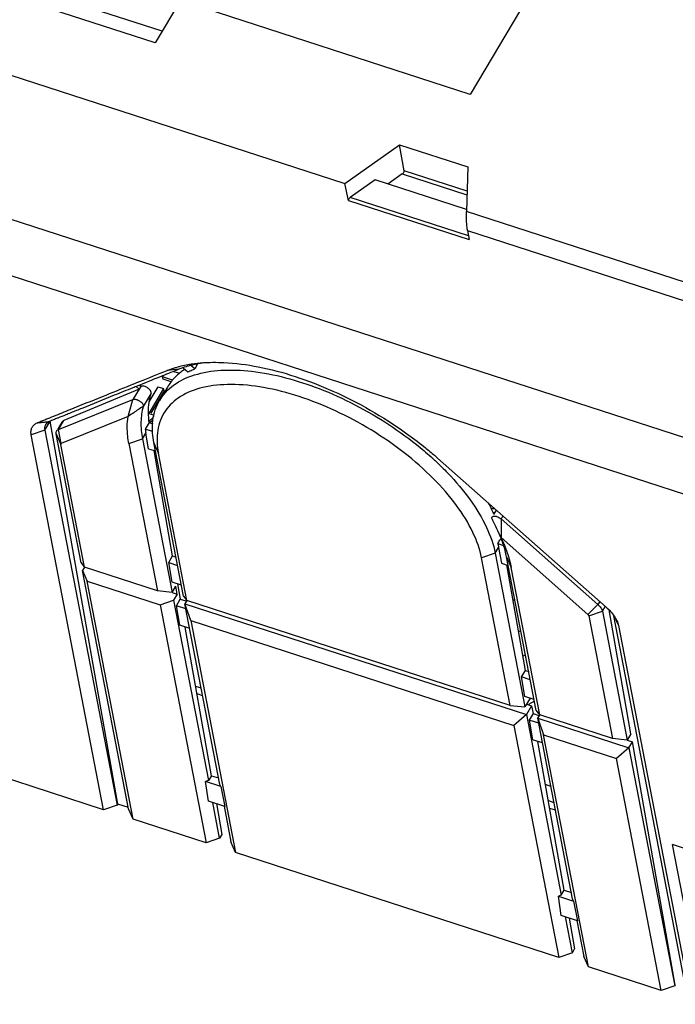
# Model space of a CAD drawing. Units: millimetres. Extents: x 0 to 420, y 0 to 297.
# Drawn here: x 68 to 81, y 21 to 41 of the extents above; entities that cross this region are included whole.
import ezdxf

# ---------------------------------------------------------------- set-up
doc = ezdxf.new("R2010")
doc.units = ezdxf.units.MM
doc.header["$LTSCALE"] = 23.1
for name, color, linetype in [('32093_0100_DXF_CONTINUOUS_LINE', 7, 'CONTINUOUS'), ('32095_0100_DXF_CONTINUOUS_LINE', 7, 'CONTINUOUS'), ('32132_0100_DXF_CONTINUOUS_LINE', 7, 'CONTINUOUS'), ('54889_0200_DXF_CONTINUOUS_LINE', 7, 'CONTINUOUS'), ('85544_0100_DXF_CONTINUOUS_LINE', 7, 'CONTINUOUS')]:
    doc.layers.add(name, color=color, linetype=linetype)

msp = doc.modelspace()

# ---------------------------------------------------------------- linework, layer by layer
at = {"layer": '32093_0100_DXF_CONTINUOUS_LINE', "color": 7, "linetype": 'CONTINUOUS'}
for p, q in [((71.07496, 33.57376), (71.09057, 33.60002)), ((71.26979, 33.51059), (71.07496, 33.57376)), ((71.08338, 33.5282), (71.07496, 33.57376)), ((71.24122, 33.47703), (71.08338, 33.5282)), ((71.29086, 33.68028), (71.40373, 33.64369)), ((71.30498, 33.68641), (71.29611, 33.67149)), ((71.09415, 33.34688), (70.80375, 32.85851)), ((70.81148, 33.08598), (70.98723, 33.38155)), ((70.98723, 33.38155), (71.09415, 33.34688)), ((71.10257, 33.30132), (71.09415, 33.34688)), ((71.10257, 33.30132), (70.84269, 32.86427)), ((70.80375, 32.85851), (70.89618, 32.82854)), ((70.8081, 32.71664), (70.87547, 32.76465)), ((70.90387, 32.81242), (70.87547, 32.76465)), ((70.88389, 32.71909), (70.87547, 32.76465)), ((70.88389, 32.71909), (70.81726, 32.6716)), ((70.95354, 32.02572), (70.92409, 32.03527)), ((71.721, 27.52504), (71.83021, 27.48964)), ((71.86004, 27.33528), (71.74812, 27.37157)), ((78.67461, 25.5639), (78.57091, 25.59752)), ((78.62587, 25.28646), (78.73507, 25.25106)), ((78.76491, 25.0967), (78.65299, 25.13299))]:
    msp.add_line(p, q, dxfattribs=at)
at = {"layer": '32095_0100_DXF_CONTINUOUS_LINE', "color": 7, "linetype": 'CONTINUOUS'}
for p, q in [((78.03897, 28.60807), (78.08944, 28.5917)), ((78.12704, 28.10966), (78.17683, 28.13956)), ((78.35214, 27.23246), (78.23477, 27.16198))]:
    msp.add_line(p, q, dxfattribs=at)
at = {"layer": '32132_0100_DXF_CONTINUOUS_LINE', "color": 7, "linetype": 'CONTINUOUS'}
for p, q in [((43.60508, 47.41762), (74.64064, 37.35577)), ((36.57923, 46.87865), (82.83091, 31.88368)), ((36.0312, 45.95306), (82.27896, 30.95937)), ((79.35473, 42.89873), (77.09459, 39.0977)), ((70.92659, 40.10445), (68.68561, 40.83098)), ((71.06249, 40.333), (69.17568, 40.94471)), ((71.42159, 40.93691), (70.92659, 40.10445)), ((77.09459, 39.0977), (71.42159, 40.93691)), ((74.64064, 37.35577), (75.70995, 38.11236)), ((75.70995, 38.11236), (77.04638, 37.67909)), ((75.80358, 37.60428), (75.70995, 38.11236)), ((77.04638, 37.67909), (77.0219, 36.80635)), ((75.23295, 37.42696), (74.74797, 37.08382)), ((77.02303, 36.84661), (75.23295, 37.42696)), ((75.7668, 37.54377), (75.48584, 37.34497)), ((74.7113, 37.02277), (74.64064, 37.35577)), ((77.04192, 36.4352), (77.07293, 36.25712)), ((71.47775, 33.74957), (71.56659, 33.66932)), ((71.70257, 33.7289), (71.62634, 33.79775)), ((70.61527, 33.33361), (69.14172, 32.72143)), ((70.61527, 33.33361), (70.49476, 33.13094)), ((70.61339, 33.33283), (70.55603, 33.38465)), ((70.64642, 33.3883), (70.61343, 33.3328)), ((70.62134, 33.41096), (70.64586, 33.38881)), ((71.16994, 33.37377), (71.01491, 33.11305)), ((69.03567, 32.54308), (70.49476, 33.13094)), ((70.39796, 32.79618), (70.49476, 33.13094)), ((70.39796, 32.79618), (69.08943, 32.26897)), ((68.8621, 32.70142), (68.8571, 32.69947)), ((70.19629, 25.2165), (68.87292, 32.70626)), ((69.10388, 32.69022), (69.02142, 32.55155)), ((70.81197, 32.67902), (70.73485, 32.55045)), ((70.87679, 32.50443), (70.73485, 32.55045)), ((70.81197, 32.67902), (70.88153, 32.65647)), ((69.9191, 25.10777), (68.50224, 32.43892)), ((68.76823, 32.5302), (70.18529, 25.198)), ((69.47879, 29.93389), (68.99097, 32.45799)), ((70.67992, 32.36125), (71.26069, 29.35619)), ((70.80087, 32.16733), (70.74675, 32.47365)), ((69.54575, 29.84832), (69.08136, 32.25117)), ((70.41393, 32.26997), (70.97127, 29.38616)), ((70.80087, 32.16733), (70.93455, 32.12399)), ((70.99305, 32.08222), (70.90265, 32.28904)), ((71.48343, 29.28398), (70.90265, 32.28904)), ((71.27125, 30.07049), (70.90683, 32.13298)), ((71.55039, 29.19841), (70.99305, 32.08222)), ((76.45762, 31.98415), (79.75602, 29.06974)), ((77.60619, 30.96929), (77.55412, 30.88172)), ((77.70003, 30.79496), (79.5966, 29.11919)), ((79.3999, 28.92627), (77.69902, 30.42915)), ((77.69902, 30.42915), (77.72236, 30.37892)), ((77.63606, 30.31305), (77.74949, 30.27627)), ((71.19408, 29.94193), (71.27125, 30.07049)), ((71.27125, 30.07049), (71.33544, 30.04967)), ((77.58478, 30.12267), (77.31879, 30.03139)), ((77.58478, 30.12267), (78.16555, 27.11761)), ((77.65161, 30.23506), (77.70574, 29.92875)), ((78.38829, 27.04539), (77.80752, 30.05045)), ((69.47879, 29.93389), (69.53196, 29.86593)), ((71.19408, 29.94193), (71.36711, 29.88583)), ((71.26188, 29.55824), (71.19408, 29.94193)), ((77.87613, 27.14757), (77.31879, 30.03139)), ((77.70574, 29.92875), (77.83942, 29.88541)), ((78.17611, 27.8319), (77.81169, 29.8944)), ((69.54615, 29.84808), (69.50783, 29.78363)), ((69.50783, 29.78363), (69.59802, 29.57787)), ((70.40803, 25.12579), (69.50783, 29.78363)), ((70.97127, 29.38616), (69.54575, 29.84832)), ((78.45525, 26.95982), (77.89791, 29.84364)), ((69.59802, 29.57787), (71.02354, 29.11571)), ((70.49822, 24.92002), (69.59802, 29.57787)), ((71.26069, 29.35619), (71.33313, 29.47801)), ((71.44169, 29.49994), (71.26188, 29.55824)), ((71.36025, 29.32453), (71.33313, 29.47801)), ((71.36783, 29.52389), (71.4204, 29.22637)), ((71.26068, 29.35618), (70.97127, 29.38616)), ((71.26087, 29.35675), (71.36025, 29.32453)), ((71.36025, 29.32453), (71.28973, 29.20593)), ((71.48343, 29.28398), (71.55039, 29.19841)), ((71.02354, 29.11571), (71.28973, 29.20593)), ((71.02354, 29.11571), (71.92374, 24.45786)), ((71.28973, 29.20593), (71.97201, 25.67564)), ((71.34323, 29.09781), (71.4204, 29.22637)), ((71.53118, 29.03687), (71.34323, 29.09781)), ((71.41102, 28.71412), (71.34323, 29.09781)), ((71.4204, 29.22637), (71.53089, 29.19055)), ((71.55079, 29.19817), (71.51246, 29.13372)), ((71.51246, 29.13372), (78.19459, 26.96735)), ((71.62588, 28.80776), (71.51247, 29.13372)), ((72.19475, 25.60343), (71.51247, 29.13372)), ((77.87613, 27.14757), (71.55039, 29.19841)), ((79.41638, 28.90052), (79.88077, 26.49766)), ((79.68237, 28.99179), (80.17019, 26.46769)), ((80.24263, 26.58952), (79.81419, 29.01434)), ((81.32217, 21.58738), (79.90878, 28.9006)), ((71.60576, 28.65098), (71.41102, 28.71412)), ((71.62588, 28.80776), (77.95163, 26.75693)), ((71.62588, 28.80776), (72.50285, 24.27011)), ((79.9955, 28.71277), (81.41235, 21.38161)), ((72.03055, 25.77316), (71.51697, 28.67977)), ((78.09894, 27.70334), (78.17611, 27.8319)), ((78.17611, 27.8319), (78.24031, 27.81109)), ((78.27197, 27.64725), (78.09894, 27.70334)), ((78.16674, 27.31965), (78.09894, 27.70334)), ((78.26647, 27.28732), (78.16555, 27.1176)), ((78.34655, 27.26136), (78.16674, 27.31965)), ((78.19886, 27.17362), (78.29811, 27.14144)), ((77.87613, 27.14757), (78.16555, 27.11761)), ((78.19459, 26.96735), (77.95163, 26.75693)), ((78.29811, 27.14144), (78.19459, 26.96735)), ((78.19459, 26.96735), (78.87687, 23.43706)), ((78.32526, 26.98779), (78.24809, 26.85923)), ((78.29811, 27.14144), (78.32526, 26.98779)), ((78.32526, 26.98779), (78.43575, 26.95196)), ((78.38829, 27.04539), (78.44146, 26.97744)), ((78.43605, 26.79829), (78.24809, 26.85923)), ((78.24809, 26.85923), (78.31589, 26.47554)), ((78.41733, 26.89514), (78.45565, 26.95958)), ((79.09961, 23.36485), (78.41733, 26.89514)), ((78.41733, 26.89513), (80.19923, 26.31744)), ((78.41733, 26.89513), (78.53075, 26.56917)), ((79.88077, 26.49766), (78.45525, 26.95982)), ((77.95163, 26.75693), (78.8286, 22.21928)), ((80.24263, 26.58952), (80.17019, 26.46769)), ((78.51063, 26.4124), (78.31589, 26.47554)), ((78.93541, 23.53458), (78.42184, 26.44119)), ((78.53075, 26.56917), (79.95627, 26.10701)), ((79.40772, 22.03153), (78.53075, 26.56917)), ((80.17018, 26.46769), (79.88077, 26.49766)), ((80.17036, 26.46826), (80.26975, 26.43604)), ((80.19923, 26.31744), (80.26975, 26.43604)), ((81.11043, 21.6781), (80.26975, 26.43604)), ((80.19923, 26.31744), (79.95627, 26.10701)), ((80.19923, 26.31744), (81.09943, 21.6596)), ((69.9191, 25.10777), (66.93441, 26.07542)), ((80.83324, 21.56937), (79.95627, 26.10701)), ((71.97201, 25.67564), (71.91574, 25.6568)), ((72.21376, 25.56018), (71.91574, 25.6568)), ((71.97381, 25.27626), (71.91574, 25.6568)), ((72.03055, 25.77316), (71.97201, 25.67564)), ((72.03055, 25.77316), (72.17073, 25.72771)), ((72.21376, 25.56018), (72.19475, 25.60343)), ((72.21376, 25.56018), (72.29127, 25.17334)), ((72.29127, 25.17334), (71.97381, 25.27626)), ((72.18993, 24.54809), (72.05424, 25.25019)), ((70.18529, 25.198), (69.9191, 25.10777)), ((70.19629, 25.2165), (70.18529, 25.198)), ((70.40348, 25.14933), (70.19629, 25.2165)), ((70.49822, 24.92002), (70.40803, 25.12579)), ((72.12712, 25.22656), (72.23393, 24.62209)), ((72.27697, 25.17798), (72.41267, 24.47588)), ((71.92374, 24.45786), (70.49822, 24.92002)), ((72.18993, 24.54809), (71.92374, 24.45786)), ((72.23393, 24.62209), (72.18993, 24.54809)), ((72.50285, 24.27011), (72.41267, 24.47588)), ((78.8286, 22.21928), (72.50285, 24.27011)), ((83.614, 23.59716), (81.05663, 24.42627)), ((81.66061, 21.30113), (81.05663, 24.42627)), ((78.87687, 23.43706), (78.93541, 23.53458)), ((78.93541, 23.53458), (79.07559, 23.48913)), ((78.87687, 23.43706), (78.8206, 23.41822)), ((78.8206, 23.41822), (79.11862, 23.3216)), ((78.87868, 23.03768), (78.8206, 23.41822)), ((79.11862, 23.3216), (79.09961, 23.36485)), ((79.11862, 23.3216), (79.19613, 22.93476)), ((79.19613, 22.93476), (78.87868, 23.03768)), ((79.09479, 22.30951), (78.9591, 23.01161)), ((79.03199, 22.98797), (79.13879, 22.38351)), ((79.18184, 22.93939), (79.31753, 22.23729)), ((79.09479, 22.30951), (79.13879, 22.38351)), ((79.09479, 22.30951), (78.8286, 22.21928)), ((79.40772, 22.03153), (79.31753, 22.23729)), ((80.83324, 21.56937), (79.40772, 22.03153)), ((81.09943, 21.6596), (80.83324, 21.56937)), ((81.11043, 21.6781), (81.09943, 21.6596))]:
    msp.add_line(p, q, dxfattribs=at)
at = {"layer": '32132_0100_DXF_CONTINUOUS_LINE', "color": 9, "linetype": 'CONTINUOUS'}
for p, q in [((77.0331, 37.20566), (75.80358, 37.60428)), ((75.7668, 37.54377), (77.03109, 37.13388)), ((74.7113, 37.02277), (77.07293, 36.25712)), ((77.05947, 36.33442), (74.74797, 37.08382)), ((82.39801, 35.06339), (77.0219, 36.80635)), ((77.04192, 36.4352), (82.31634, 34.72521)), ((71.39522, 33.72261), (71.16408, 33.70036)), ((70.84724, 33.2529), (70.69468, 32.99634)), ((68.76823, 32.5302), (68.87292, 32.70626)), ((69.03567, 32.54308), (69.14172, 32.72143)), ((68.76823, 32.5302), (68.50224, 32.43892)), ((68.99097, 32.45799), (69.08136, 32.25117)), ((69.08942, 32.26897), (69.03567, 32.54308)), ((70.41393, 32.26997), (70.67992, 32.36125)), ((70.67992, 32.36125), (70.74675, 32.47365)), ((77.58478, 30.12267), (77.65161, 30.23506)), ((77.80752, 30.05045), (77.89791, 29.84364)), ((79.39991, 28.92622), (79.59661, 29.11913)), ((79.63223, 29.17912), (79.5966, 29.11919)), ((79.68237, 28.99179), (79.73585, 29.08173)), ((79.41638, 28.90052), (79.68237, 28.99179)), ((79.92181, 28.88138), (79.9955, 28.71277))]:
    msp.add_line(p, q, dxfattribs=at)
at = {"layer": '32132_0100_DXF_CONTINUOUS_LINE', "color": 7, "linetype": 'CONTINUOUS'}
for points, knots in [([(75.7668, 37.54377), (75.77472, 37.54937), (75.78838, 37.5622), (75.80154, 37.58306), (75.80467, 37.59834), (75.80358, 37.60428)], [0, 0, 0, 0, 0.39619467, 0.75369418, 1, 1, 1, 1]), ([(74.74797, 37.08382), (74.7397, 37.07797), (74.72603, 37.06473), (74.71358, 37.04357), (74.71006, 37.02862), (74.7113, 37.02277)], [0, 0, 0, 0, 0.41195282, 0.75712294, 1, 1, 1, 1]), ([(77.04192, 36.4352), (77.03804, 36.45752), (77.03177, 36.51163), (77.02464, 36.60264), (77.02119, 36.70398), (77.02098, 36.77362), (77.0219, 36.80635)], [0, 0, 0, 0, 0.18271141, 0.43867928, 0.73605973, 1, 1, 1, 1]), ([(71.29043, 33.41151), (71.41331, 33.50141), (71.71527, 33.63945), (72.23935, 33.72184), (72.84214, 33.69671), (73.48909, 33.56932), (74.16731, 33.34692), (74.84589, 33.0396), (75.50769, 32.65289), (76.02086, 32.27734), (76.30645, 32.02939), (76.39792, 31.94498)], [0, 0, 0, 0, 0.0808255, 0.17416243, 0.2808397, 0.4013576, 0.52508079, 0.6611297, 0.79828978, 0.93358916, 1, 1, 1, 1]), ([(71.40489, 33.77872), (71.49205, 33.80107), (71.6174, 33.82491), (71.74359, 33.83984), (71.78052, 33.84349)], [0, 0, 0, 0, 0.70779564, 1, 1, 1, 1]), ([(71.56659, 33.66932), (71.58112, 33.67657), (71.61068, 33.69069), (71.65603, 33.71056), (71.68692, 33.72292), (71.70257, 33.7289)], [0, 0, 0, 0, 0.32809235, 0.66161126, 1, 1, 1, 1]), ([(71.75826, 33.82315), (71.75243, 33.81328), (71.73386, 33.78186), (71.7153, 33.75045), (71.70257, 33.7289)], [0, 0, 0, 0, 0.31426002, 1, 1, 1, 1]), ([(71.84438, 33.84909), (71.98679, 33.86002), (72.35715, 33.86194), (72.97174, 33.78075), (73.68809, 33.59017), (74.4222, 33.30486), (75.14653, 32.93535), (75.73459, 32.55917), (76.07314, 32.30334), (76.18992, 32.20958)], [0, 0, 0, 0, 0.09031384, 0.2338154, 0.39117847, 0.55862253, 0.73161641, 0.90521889, 1, 1, 1, 1]), ([(71.38353, 33.6274), (71.35731, 33.60473), (71.27689, 33.52838), (71.20914, 33.4397), (71.17021, 33.37423)], [0, 0, 0, 0, 0.31289657, 1, 1, 1, 1]), ([(68.94116, 32.80472), (68.94347, 32.80565), (69.05127, 32.84915), (69.3702, 32.97751), (69.87276, 33.18004), (70.26979, 33.3401), (70.45579, 33.41506)], [0, 0, 0, 0, 0.00456495, 0.21357075, 0.63158235, 1, 1, 1, 1]), ([(70.49329, 33.35936), (70.37183, 33.31043), (70.03931, 33.17649), (69.63366, 33.01306), (69.34949, 32.89853), (69.27635, 32.86907)], [0, 0, 0, 0, 0.29942842, 0.81970826, 1, 1, 1, 1]), ([(70.84724, 33.2529), (70.85031, 33.26334), (70.84579, 33.29058), (70.82074, 33.32592), (70.78263, 33.35863), (70.7368, 33.38317), (70.69042, 33.39556), (70.6585, 33.39466), (70.64586, 33.38881)], [0, 0, 0, 0, 0.11970649, 0.28096572, 0.4715659, 0.66774355, 0.84677116, 1, 1, 1, 1]), ([(77.31879, 30.03139), (77.28541, 30.20396), (77.15303, 30.56734), (76.82531, 31.08982), (76.36883, 31.61079), (75.80542, 32.1047), (75.16233, 32.5478), (74.47148, 32.91866), (73.766, 33.19945), (73.07893, 33.37708), (72.44199, 33.44333), (71.88411, 33.39284), (71.42768, 33.22355), (71.10078, 32.92573), (70.97638, 32.59354), (70.96467, 32.38612), (70.9667, 32.3144)], [0, 0, 0, 0, 0.06310464, 0.13706676, 0.22042466, 0.31088782, 0.40540616, 0.50021302, 0.59182005, 0.67737274, 0.75423218, 0.82064041, 0.87687401, 0.92611109, 0.97439318, 1, 1, 1, 1]), ([(70.49476, 33.13094), (70.50092, 33.13348), (70.51531, 33.13647), (70.53871, 33.13564), (70.55974, 33.13114), (70.57748, 33.12534), (70.59083, 33.11992), (70.60357, 33.11385), (70.61925, 33.10536), (70.63728, 33.09365), (70.65641, 33.07811), (70.67651, 33.05723), (70.69411, 33.0312), (70.69754, 33.00625), (70.69468, 32.99634)], [0, 0, 0, 0, 0.07399582, 0.16013344, 0.25826211, 0.31142535, 0.36699139, 0.41789604, 0.46790604, 0.56461593, 0.65591184, 0.74055, 0.88551788, 1, 1, 1, 1]), ([(70.81197, 32.67902), (70.80304, 32.74598), (70.79311, 32.87761), (70.80427, 33.07077), (70.82994, 33.19407), (70.84724, 33.2529)], [0, 0, 0, 0, 0.35019766, 0.68213298, 1, 1, 1, 1]), ([(70.69468, 32.99634), (70.63279, 32.95546), (70.53339, 32.88946), (70.43515, 32.82175), (70.39796, 32.79618)], [0, 0, 0, 0, 0.62167183, 1, 1, 1, 1]), ([(70.69468, 32.99634), (70.66665, 32.89848), (70.63731, 32.68452), (70.6588, 32.47066), (70.67992, 32.36125)], [0, 0, 0, 0, 0.47741034, 1, 1, 1, 1]), ([(68.61787, 32.67313), (68.62233, 32.67558), (68.63963, 32.68415), (68.6712, 32.69562), (68.72376, 32.71732), (68.81391, 32.75333), (68.89072, 32.78436), (68.94116, 32.80472)], [0, 0, 0, 0, 0.04368139, 0.16589041, 0.28809944, 0.53251749, 1, 1, 1, 1]), ([(69.01876, 32.7653), (68.9931, 32.75494), (68.95425, 32.73924), (68.90188, 32.71833), (68.87538, 32.70725), (68.8621, 32.70142)], [0, 0, 0, 0, 0.49076338, 0.7429254, 1, 1, 1, 1]), ([(69.27635, 32.86907), (69.24396, 32.85602), (69.15881, 32.82172), (69.07293, 32.78716), (69.01947, 32.76559), (69.01876, 32.7653)], [0, 0, 0, 0, 0.37723519, 0.99173838, 1, 1, 1, 1]), ([(70.41393, 32.26997), (70.40504, 32.31573), (70.37782, 32.48952), (70.37785, 32.6684), (70.398, 32.79617)], [0, 0, 0, 0, 0.26491294, 1, 1, 1, 1]), ([(68.50224, 32.43892), (68.49732, 32.46435), (68.49378, 32.51425), (68.51333, 32.58429), (68.55694, 32.63937), (68.59635, 32.66353), (68.61786, 32.67315)], [0, 0, 0, 0, 0.27387726, 0.52023869, 0.75083959, 1, 1, 1, 1]), ([(68.78337, 32.6394), (68.78223, 32.63747), (68.7642, 32.60501), (68.76154, 32.56421), (68.76823, 32.5302)], [0, 0, 0, 0, 0.06045523, 1, 1, 1, 1]), ([(68.82477, 32.68255), (68.81996, 32.67931), (68.80392, 32.66716), (68.79065, 32.65169), (68.78337, 32.6394)], [0, 0, 0, 0, 0.28911818, 1, 1, 1, 1]), ([(69.14172, 32.72143), (69.13067, 32.71684), (69.11617, 32.70766), (69.1063, 32.69418), (69.10398, 32.69026)], [0, 0, 0, 0, 0.72646413, 1, 1, 1, 1]), ([(70.73485, 32.55045), (70.73598, 32.54195), (70.73837, 32.52491), (70.74234, 32.49931), (70.74524, 32.48221), (70.74675, 32.47365)], [0, 0, 0, 0, 0.33071467, 0.66416494, 1, 1, 1, 1]), ([(68.99097, 32.45799), (68.98772, 32.47541), (68.98871, 32.49603), (68.99802, 32.51222), (68.99845, 32.51292)], [0, 0, 0, 0, 0.95618101, 1, 1, 1, 1]), ([(69.08943, 32.26897), (69.08628, 32.26769), (69.08045, 32.26231), (69.08068, 32.2547), (69.08136, 32.25117)], [0, 0, 0, 0, 0.48605693, 1, 1, 1, 1]), ([(76.40908, 31.93466), (76.49416, 31.85576), (76.73925, 31.61521), (77.09759, 31.19264), (77.32631, 30.81877), (77.41511, 30.62862)], [0, 0, 0, 0, 0.20998823, 0.6212398, 1, 1, 1, 1]), ([(77.52889, 30.78066), (77.52548, 30.78689), (77.52031, 30.79895), (77.5184, 30.81687), (77.52173, 30.82726), (77.52413, 30.8313)], [0, 0, 0, 0, 0.40269613, 0.7352734, 1, 1, 1, 1]), ([(77.52413, 30.8313), (77.52438, 30.83174), (77.52751, 30.83672), (77.53632, 30.84445), (77.55235, 30.85033), (77.57065, 30.85226), (77.59092, 30.85056), (77.62076, 30.84359), (77.65048, 30.83048), (77.67149, 30.81715), (77.67834, 30.8123)], [0, 0, 0, 0, 0.00894886, 0.10390588, 0.20065529, 0.30828065, 0.42831024, 0.56011031, 0.85117666, 1, 1, 1, 1]), ([(77.64232, 30.54866), (77.64011, 30.55326), (77.61167, 30.61242), (77.58317, 30.67157), (77.55631, 30.72582)], [0, 0, 0, 0, 0.07768397, 1, 1, 1, 1]), ([(77.70003, 30.79496), (77.70013, 30.73399), (77.69947, 30.61621), (77.69912, 30.49844), (77.69904, 30.44163)], [0, 0, 0, 0, 0.5176846, 1, 1, 1, 1]), ([(77.63606, 30.31305), (77.64892, 30.33447), (77.66624, 30.36331), (77.68356, 30.39214), (77.68801, 30.39955)], [0, 0, 0, 0, 0.74300714, 1, 1, 1, 1]), ([(77.63606, 30.31305), (77.63798, 30.30436), (77.64171, 30.28701), (77.6469, 30.26101), (77.65009, 30.2437), (77.65161, 30.23506)], [0, 0, 0, 0, 0.33579817, 0.66925935, 1, 1, 1, 1]), ([(77.72233, 30.37891), (77.73735, 30.3458), (77.77252, 30.26437), (77.80387, 30.18111), (77.82077, 30.13145)], [0, 0, 0, 0, 0.40997179, 1, 1, 1, 1]), ([(77.77809, 30.17871), (77.77387, 30.19465), (77.7639, 30.23056), (77.753, 30.26622), (77.74666, 30.28602)], [0, 0, 0, 0, 0.44250264, 1, 1, 1, 1]), ([(79.5966, 29.11919), (79.61795, 29.10015), (79.65374, 29.06234), (79.67811, 29.01461), (79.68237, 28.99179)], [0, 0, 0, 0, 0.55203962, 1, 1, 1, 1]), ([(79.41638, 28.90052), (79.41551, 28.90501), (79.41119, 28.91467), (79.40421, 28.92246), (79.3999, 28.92627)], [0, 0, 0, 0, 0.44296686, 1, 1, 1, 1]), ([(79.75602, 29.06974), (79.81629, 29.01648), (79.88763, 28.94019), (79.94236, 28.85005), (79.9533, 28.82914)], [0, 0, 0, 0, 0.7750353, 1, 1, 1, 1])]:
    msp.add_open_spline(points, degree=3, knots=knots, dxfattribs=at)
for points in [[(71.16409, 33.70033), (71.23418, 33.72857), (71.30613, 33.75225), (71.37927, 33.77198)], [(71.39519, 33.72276), (71.34017, 33.70058), (71.28515, 33.6784), (71.23013, 33.65623)], [(71.37927, 33.77198), (71.3878, 33.77428), (71.39634, 33.77653), (71.40489, 33.77872)], [(71.5334, 33.7717), (71.48665, 33.75727), (71.44051, 33.74102), (71.39519, 33.72276)], [(71.50893, 33.72173), (71.49361, 33.71171), (71.47851, 33.70135), (71.46366, 33.69064)], [(71.56118, 33.78004), (71.5519, 33.77733), (71.54264, 33.77455), (71.5334, 33.7717)], [(71.6258, 33.7977), (71.60416, 33.79217), (71.58261, 33.78629), (71.56118, 33.78004)], [(71.68644, 33.81222), (71.66615, 33.80767), (71.64593, 33.80284), (71.6258, 33.7977)], [(71.78409, 33.83178), (71.75139, 33.82597), (71.71882, 33.81946), (71.68644, 33.81222)], [(71.78052, 33.84349), (71.80179, 33.84559), (71.82308, 33.84745), (71.84438, 33.84909)], [(71.84581, 33.84194), (71.8252, 33.83881), (71.80462, 33.83543), (71.78409, 33.83178)], [(71.885, 33.84756), (71.87192, 33.84579), (71.85886, 33.84391), (71.84581, 33.84194)], [(70.62349, 33.48264), (70.80367, 33.55524), (70.98387, 33.62781), (71.16409, 33.70033)], [(71.07109, 33.59214), (70.92392, 33.53284), (70.77675, 33.47355), (70.62957, 33.41426)], [(71.23013, 33.65623), (71.17712, 33.63487), (71.12411, 33.6135), (71.07109, 33.59214)], [(71.46366, 33.69064), (71.43605, 33.67074), (71.40928, 33.64966), (71.38353, 33.6274)], [(70.45579, 33.41506), (70.50726, 33.4358), (70.55873, 33.45655), (70.61021, 33.47729)], [(70.53838, 33.37752), (70.52335, 33.37147), (70.50832, 33.36541), (70.49329, 33.35936)], [(70.58744, 33.39729), (70.57109, 33.3907), (70.55473, 33.38411), (70.53838, 33.37752)], [(70.62957, 33.41426), (70.61553, 33.4086), (70.60149, 33.40294), (70.58744, 33.39729)], [(70.61021, 33.47729), (70.61464, 33.47907), (70.61906, 33.48086), (70.62349, 33.48264)], [(71.01492, 33.11308), (71.08441, 33.23001), (71.18052, 33.3311), (71.29043, 33.41151)], [(70.88445, 32.72823), (70.90242, 32.8634), (70.94542, 32.99612), (71.01492, 33.11308)], [(68.85709, 32.69949), (68.84582, 32.69498), (68.8349, 32.68936), (68.82477, 32.68255)], [(70.87558, 32.5134), (70.87322, 32.56775), (70.87409, 32.62223), (70.87878, 32.67646)], [(70.87878, 32.67646), (70.88028, 32.69375), (70.88216, 32.71101), (70.88445, 32.72823)], [(68.99845, 32.51292), (69.00067, 32.5166), (69.00332, 32.52004), (69.00628, 32.52322)], [(69.00628, 32.52322), (69.01439, 32.53192), (69.02488, 32.53868), (69.03567, 32.54308)], [(70.87825, 32.46878), (70.87712, 32.48364), (70.87623, 32.49851), (70.87558, 32.5134)], [(70.90265, 32.28904), (70.89122, 32.34825), (70.88282, 32.40835), (70.87825, 32.46878)], [(70.9667, 32.3144), (70.96687, 32.30841), (70.96708, 32.30243), (70.96734, 32.29644)], [(70.96734, 32.29644), (70.97038, 32.22439), (70.97945, 32.1526), (70.99305, 32.08222)], [(76.18992, 32.20958), (76.25202, 32.15972), (76.31334, 32.10888), (76.3738, 32.05708)], [(76.3738, 32.05708), (76.40193, 32.03298), (76.42987, 32.00867), (76.45762, 31.98415)], [(76.39792, 31.94498), (76.40164, 31.94155), (76.40536, 31.93811), (76.40908, 31.93466)], [(77.50633, 31.0037), (77.489, 31.03803), (77.47102, 31.07203), (77.45244, 31.10569)], [(77.56024, 30.89105), (77.54308, 30.929), (77.52509, 30.96654), (77.50633, 31.0037)], [(77.73567, 30.85489), (77.72379, 30.83491), (77.71191, 30.81494), (77.70003, 30.79496)], [(77.41511, 30.62862), (77.49062, 30.46691), (77.55105, 30.29732), (77.58478, 30.12267)], [(77.55631, 30.72582), (77.54724, 30.74414), (77.53811, 30.76242), (77.52889, 30.78066)], [(77.67834, 30.8123), (77.6859, 30.80694), (77.69315, 30.80115), (77.70003, 30.79496)], [(77.69902, 30.42915), (77.68045, 30.46914), (77.66142, 30.50892), (77.64232, 30.54866)], [(77.69389, 30.43362), (77.68531, 30.45537), (77.67644, 30.47702), (77.66729, 30.49854)], [(77.69904, 30.44163), (77.69903, 30.43747), (77.69903, 30.4333), (77.69902, 30.42914)], [(77.68801, 30.39955), (77.69181, 30.40588), (77.69561, 30.4122), (77.69941, 30.41853)], [(77.72688, 30.34497), (77.71959, 30.36579), (77.712, 30.38652), (77.70414, 30.40715)], [(77.74666, 30.28602), (77.74033, 30.30575), (77.73374, 30.3254), (77.72688, 30.34497)], [(77.80752, 30.05045), (77.7992, 30.09352), (77.78932, 30.13628), (77.77809, 30.17871)], [(77.82077, 30.13145), (77.85283, 30.03725), (77.87916, 29.94111), (77.89791, 29.84364)], [(79.9533, 28.82914), (79.95777, 28.82059), (79.96201, 28.81193), (79.96599, 28.80317)], [(79.96599, 28.80317), (79.9792, 28.77409), (79.98948, 28.7439), (79.9955, 28.71277)]]:
    msp.add_open_spline(points, degree=3, dxfattribs=at)
at = {"layer": '32132_0100_DXF_CONTINUOUS_LINE', "color": 9, "linetype": 'CONTINUOUS'}
msp.add_open_spline([(68.61787, 32.67313), (68.64483, 32.67635), (68.69891, 32.68301), (68.76666, 32.69087), (68.80745, 32.69537), (68.82108, 32.69688)], degree=3, knots=[0, 0, 0, 0, 0.39817354, 0.79892782, 1, 1, 1, 1], dxfattribs=at)
msp.add_open_spline([(68.82108, 32.69688), (68.83476, 32.69839), (68.84843, 32.69989), (68.8621, 32.70142)], degree=3, dxfattribs=at)
at = {"layer": '54889_0200_DXF_CONTINUOUS_LINE', "color": 7, "linetype": 'CONTINUOUS'}
for p, q in [((77.85166, 29.66815), (77.88339, 29.65787)), ((77.9717, 29.20094), (77.93194, 29.21383))]:
    msp.add_line(p, q, dxfattribs=at)
at = {"layer": '85544_0100_DXF_CONTINUOUS_LINE', "color": 9, "linetype": 'CONTINUOUS'}
for points in [[(77.57855, 30.99355), (77.55448, 30.99426), (77.53043, 30.99524), (77.50638, 30.99648)], [(77.57175, 30.91132), (77.564, 30.91157), (77.55624, 30.91184), (77.54849, 30.91215)]]:
    msp.add_open_spline(points, degree=3, dxfattribs=at)

doc.saveas('drawing.dxf')
